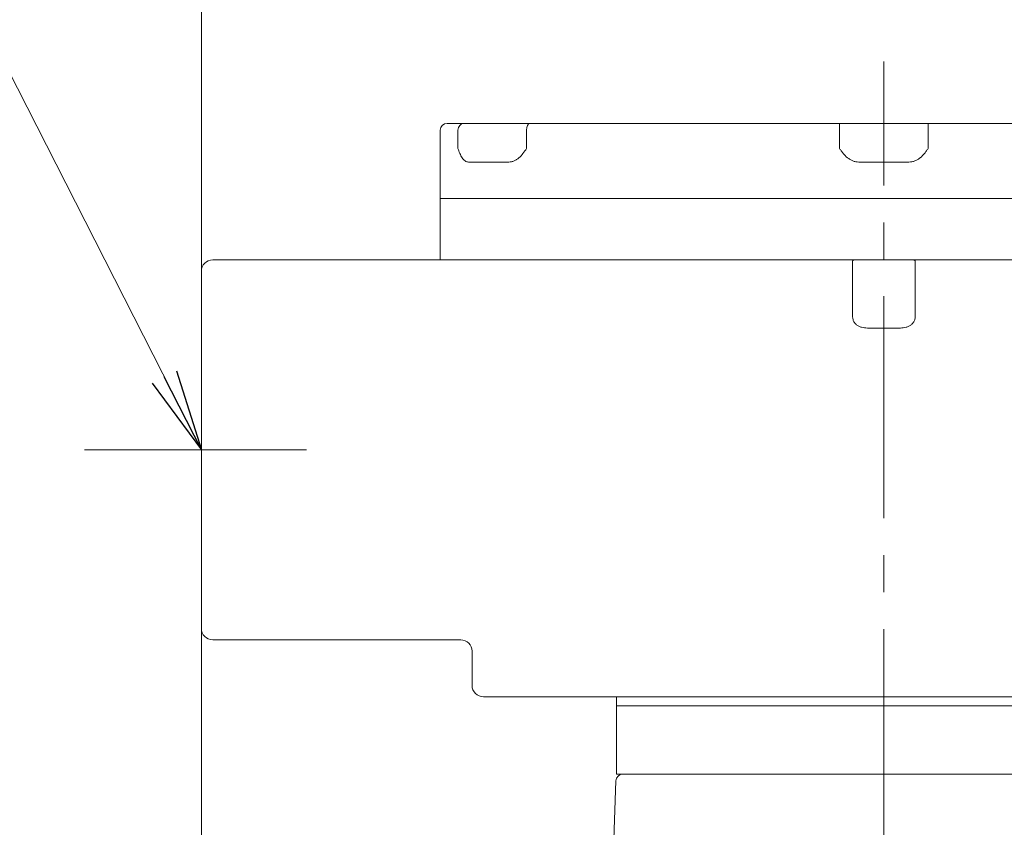
# Model space of a CAD drawing. Units: millimetres. Extents: x 0 to 4455, y 0 to 3150.
# Drawn here: x 2912 to 3344, y 2151 to 2506 of the extents above; entities that cross this region are included whole.
import ezdxf

# ---------------------------------------------------------------- set-up
doc = ezdxf.new("R2010")
doc.units = ezdxf.units.MM
doc.header["$LTSCALE"] = 130
doc.linetypes.add('CENTER2', pattern=[1.125, 0.75, -0.125, 0.125, -0.125])
doc.layers.get('0').update_dxf_attribs({"linetype": 'CONTINUOUS', "lineweight": 30})
doc.layers.get('DEFPOINTS').update_dxf_attribs({"linetype": 'CONTINUOUS'})
for name, color, linetype, lineweight in [('CENTER LINE', 1, 'CENTER2', 9), ('DIMENSION LINE', 2, 'CONTINUOUS', 13), ('OUTLINE', 3, 'CONTINUOUS', 20)]:
    doc.layers.add(name, color=color, linetype=linetype, lineweight=lineweight)
doc.styles.get("Standard").update_dxf_attribs({"font": 'romans.shx', "width": 0.8, "bigfont": 'whgtxt.shx'})
doc.dimstyles.get("Standard").update_dxf_attribs({"dimscale": 12, "dimtxt": 3, "dimasz": 3, "dimexe": 1, "dimexo": 1, "dimgap": 1, "dimtad": 1, "dimdec": 1, "dimzin": 9, "dimdsep": 46, "dimtxsty": 'Standard', "dimblk": 'OPEN', "dimcen": 0, "dimclrd": 256, "dimclre": 256, "dimclrt": 7, "dimadec": 1, "dimazin": 2, "dimtfac": 1, "dimtdec": 1, "dimtmove": 0, "dimatfit": 3, "dimldrblk": 'OPEN', "dimfxl": 0, "dimtolj": 1, "dimtzin": 0, "dimlwd": 9, "dimlwe": 9, "dimarcsym": 0})

# ---------------------------------------------------------------- blocks, each defined once
blk = doc.blocks.new('_Open')
at = {"color": 0, "linetype": 'ByBlock', "lineweight": -2}
for p, q in [((-1, 0.167), (0, 0)), ((-1, -0.167), (0, 0)), ((0, 0), (-1, 0))]:
    blk.add_line(p, q, dxfattribs=at)
blk = doc.blocks.new('*D25')
at = {"layer": 'DEFPOINTS', "color": 0, "transparency": 16777216}
for p in [(3591.36, 2565.17), (2991.36, 1844.17), (3591.36, 1844.17)]:
    blk.add_point(p, dxfattribs=at)
at = {"layer": 'DIMENSION LINE', "lineweight": 9, "transparency": 16777216}
for p, q in [((2991.36, 1856.17), (2991.36, 2577.17)), ((3591.36, 1856.17), (3591.36, 2577.17)), ((3027.36, 2565.17), (3555.36, 2565.17))]:
    blk.add_line(p, q, dxfattribs=at)
at = {"layer": 'DIMENSION LINE', "lineweight": 9, "transparency": 16777216, "xscale": 36, "yscale": 36, "zscale": 36, "rotation": 180}
blk.add_blockref('_Open', (2991.36, 2565.17), dxfattribs=at)
at = {"layer": 'DIMENSION LINE', "lineweight": 9, "transparency": 16777216, "xscale": 36, "yscale": 36, "zscale": 36}
blk.add_blockref('_Open', (3591.36, 2565.17), dxfattribs=at)
at = {"layer": 'DIMENSION LINE', "color": 7, "transparency": 16777216, "insert": (3291.36, 2604.6), "char_height": 36, "attachment_point": 5}
blk.add_mtext('\\A1;(600)', dxfattribs=at)

msp = doc.modelspace()

# ---------------------------------------------------------------- linework, layer by layer
at = {"layer": 'CENTER LINE'}
for p, q in [((3291.36, 1555.42), (3291.36, 2487.33)), ((2940.04, 2316.67), (3042.69, 2316.67))]:
    msp.add_line(p, q, dxfattribs=at)
at = {"layer": 'OUTLINE'}
for p, q in [((3099.36, 2460.17), (3483.36, 2460.17)), ((3271.86, 2449.17), (3271.86, 2460.17)), ((3310.86, 2449.17), (3310.86, 2460.17)), ((3096.36, 2457.17), (3096.36, 2400.17)), ((3104.14, 2449.17), (3104.14, 2457.17)), ((3134.3, 2457.17), (3134.3, 2449.17)), ((3126.52, 2443.17), (3108.81, 2443.17)), ((3302.38, 2443.17), (3280.35, 2443.17)), ((3486.36, 2427.17), (3096.36, 2427.17)), ((2996.36, 2400.17), (3486.36, 2400.17)), ((3277.62, 2399.75), (3277.62, 2375.17)), ((3305.11, 2375.17), (3305.11, 2399.75)), ((2991.36, 2238.17), (2991.36, 2395.17)), ((3297.36, 2370.17), (3285.36, 2370.17)), ((3105.36, 2233.17), (2996.36, 2233.17)), ((3110.36, 2213.17), (3110.36, 2228.17)), ((3467.36, 2208.17), (3115.36, 2208.17)), ((3173.86, 2174.17), (3173.86, 2208.17)), ((3408.86, 2204.17), (3173.86, 2204.17)), ((3173.86, 2174.17), (3408.86, 2174.17)), ((3173.59, 2171.27), (3170.2, 2074.12))]:
    msp.add_line(p, q, dxfattribs=at)
for centre, radius, start, end in [((3099.36, 2457.17), 3, 90, 180), ((2996.36, 2395.17), 5, 90, 180), ((3278.63, 2398.74), 1.43, 88.1057, 134.9143), ((3304.1, 2398.74), 1.43, 45.0804, 91.8996), ((2996.36, 2238.17), 5, 180, 270), ((3105.36, 2228.17), 5, 0, 90), ((3115.36, 2213.17), 5, 180, 270), ((3176.59, 2171.17), 3, 90, 178)]:
    msp.add_arc(centre, radius, start, end, dxfattribs=at)
for centre, ratio in [((3106.81, 2457.17), 0.888932), ((3135.68, 2457.17), 0.458039)]:
    msp.add_ellipse(centre, major_axis=(0, -3), ratio=ratio, start_param=3.141593, end_param=4.712389, dxfattribs=at)
for points, knots in [([(3108.81, 2443.17), (3108.54, 2443.17), (3108.27, 2443.21), (3107.89, 2443.34), (3107.76, 2443.39), (3107.51, 2443.51), (3107.39, 2443.59), (3107.03, 2443.83), (3106.81, 2444.02), (3106.38, 2444.48), (3106.17, 2444.74), (3105.6, 2445.59), (3105.27, 2446.24), (3104.67, 2447.66), (3104.4, 2448.42), (3104.14, 2449.17)], [0, 0, 0, 0, 0.125, 0.125, 0.1875, 0.1875, 0.25, 0.25, 0.375, 0.375, 0.5, 0.5, 0.75, 0.75, 1, 1, 1, 1]), ([(3134.3, 2449.17), (3133.8, 2448.42), (3133.29, 2447.66), (3132.19, 2446.24), (3131.61, 2445.59), (3130.63, 2444.74), (3130.29, 2444.48), (3129.58, 2444.02), (3129.22, 2443.83), (3128.65, 2443.59), (3128.46, 2443.51), (3128.08, 2443.39), (3127.89, 2443.34), (3127.31, 2443.21), (3126.92, 2443.17), (3126.52, 2443.17)], [0, 0, 0, 0, 0.25, 0.25, 0.5, 0.5, 0.625, 0.625, 0.75, 0.75, 0.8125, 0.8125, 0.875, 0.875, 1, 1, 1, 1]), ([(3280.35, 2443.17), (3279.89, 2443.17), (3279.44, 2443.21), (3278.78, 2443.35), (3278.56, 2443.4), (3278.13, 2443.53), (3277.91, 2443.6), (3277.28, 2443.85), (3276.87, 2444.06), (3276.1, 2444.52), (3275.72, 2444.79), (3274.67, 2445.64), (3274.06, 2446.29), (3273.2, 2447.34), (3272.92, 2447.7), (3272.39, 2448.43), (3272.12, 2448.8), (3271.86, 2449.17)], [0, 0, 0, 0, 0.125, 0.125, 0.1875, 0.1875, 0.25, 0.25, 0.375, 0.375, 0.5, 0.5, 0.75, 0.75, 0.875, 0.875, 1, 1, 1, 1]), ([(3310.86, 2449.17), (3310.6, 2448.8), (3310.34, 2448.43), (3309.81, 2447.7), (3309.53, 2447.34), (3308.67, 2446.29), (3308.05, 2445.64), (3307, 2444.79), (3306.63, 2444.52), (3305.86, 2444.06), (3305.45, 2443.85), (3304.82, 2443.6), (3304.6, 2443.53), (3304.17, 2443.4), (3303.95, 2443.35), (3303.29, 2443.21), (3302.84, 2443.17), (3302.38, 2443.17)], [0, 0, 0, 0, 0.125, 0.125, 0.25, 0.25, 0.5, 0.5, 0.625, 0.625, 0.75, 0.75, 0.8125, 0.8125, 0.875, 0.875, 1, 1, 1, 1]), ([(3277.62, 2375.17), (3277.62, 2374.72), (3277.69, 2374.29), (3277.89, 2373.66), (3277.97, 2373.45), (3278.17, 2373.05), (3278.28, 2372.87), (3278.53, 2372.51), (3278.67, 2372.33), (3278.97, 2372.01), (3279.13, 2371.86), (3279.46, 2371.58), (3279.64, 2371.46), (3280, 2371.22), (3280.2, 2371.11), (3280.78, 2370.83), (3281.18, 2370.68), (3282, 2370.45), (3282.42, 2370.37), (3283.68, 2370.19), (3284.52, 2370.17), (3285.36, 2370.17)], [0, 0, 0, 0, 0.125, 0.125, 0.1875, 0.1875, 0.25, 0.25, 0.3125, 0.3125, 0.375, 0.375, 0.4375, 0.4375, 0.5, 0.5, 0.625, 0.625, 0.75, 0.75, 1, 1, 1, 1]), ([(3297.36, 2370.17), (3298.21, 2370.17), (3299.05, 2370.19), (3300.3, 2370.37), (3300.71, 2370.45), (3301.54, 2370.68), (3301.95, 2370.83), (3302.53, 2371.11), (3302.71, 2371.22), (3303.08, 2371.45), (3303.26, 2371.58), (3303.76, 2372), (3304.06, 2372.31), (3304.44, 2372.86), (3304.56, 2373.05), (3304.75, 2373.44), (3304.84, 2373.64), (3304.97, 2374.06), (3305.02, 2374.28), (3305.09, 2374.72), (3305.11, 2374.94), (3305.11, 2375.17)], [0, 0, 0, 0, 0.25, 0.25, 0.375, 0.375, 0.5, 0.5, 0.5625, 0.5625, 0.625, 0.625, 0.75, 0.75, 0.8125, 0.8125, 0.875, 0.875, 0.9375, 0.9375, 1, 1, 1, 1])]:
    msp.add_open_spline(points, degree=3, knots=knots, dxfattribs=at)

# ---------------------------------------------------------------- dimensions: what is measured, and where the dimension line sits
at = {"layer": 'DIMENSION LINE'}
dim = msp.add_linear_dim(base=(3591.36, 2565.17), p1=(2991.36, 1844.17), p2=(3591.36, 1844.17), text='(<>)', dimstyle='Standard', dxfattribs=at)
dim.commit()
dim.dimension.update_dxf_attribs({"geometry": '*D25', "text_midpoint": (3291.36, 2604.6)})

# ---------------------------------------------------------------- leaders
at = {"layer": 'DIMENSION LINE', "color": 7}
msp.add_leader([(2991.36, 2316.67), (2864.96, 2565.17), (2488.88, 2565.17)], dimstyle='Standard', override={"dimgap": 1, "dimtad": 0}, dxfattribs=at)

doc.saveas('drawing.dxf')
